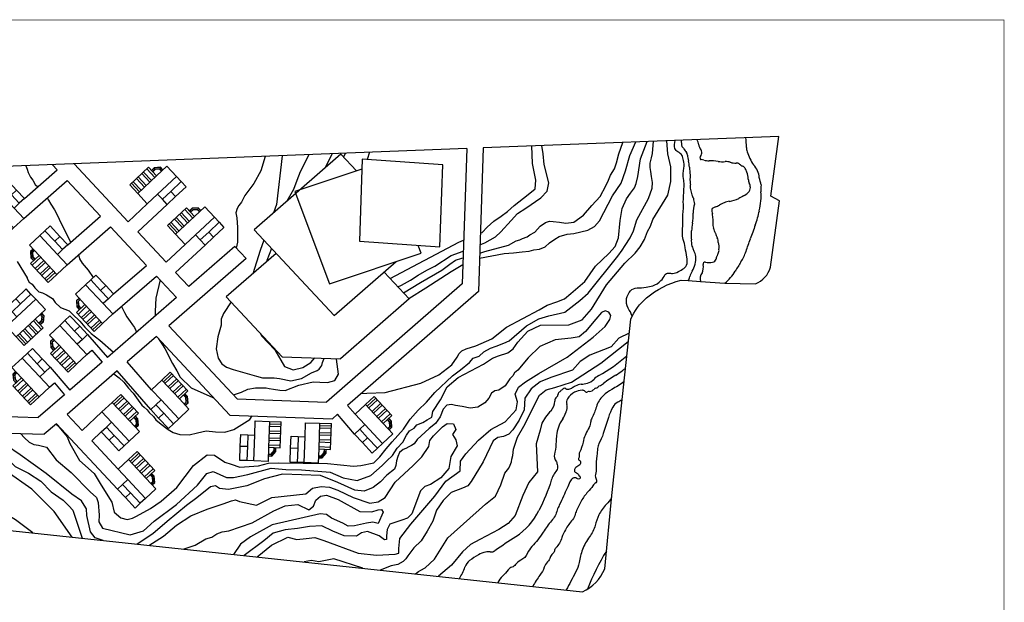
# Model space of a CAD drawing. Extents: x -124 to 22, y -24 to 21.
# Drawn here: x -20 to 22, y -4 to 21 of the extents above; entities that cross this region are included whole.
import ezdxf

# ---------------------------------------------------------------- set-up
doc = ezdxf.new("R2010")
doc.units = 0
doc.header["$LTSCALE"] = 0.3
doc.header["$MEASUREMENT"] = 0
doc.layers.get('0').update_dxf_attribs({"linetype": 'CONTINUOUS'})

# ---------------------------------------------------------------- blocks, each defined once
blk = doc.blocks.new('ZAED')
at = {"color": 2}
for p, q in [((-3.32, 9.48), (-3.32, 15.48)), ((-3.32, 15.48), (2.68, 15.48)), ((-3.32, 8.48), (-8.32, 8.48)), ((8.68, 9.37), (8.68, 4.48)), ((-3.32, 6.48), (-8.32, 6.48)), ((-3.32, 5.48), (-8.32, 5.48)), ((2.68, 4.48), (2.68, -1.52)), ((8.68, 4.48), (5.68, 4.48)), ((-3.32, 3.48), (-8.32, 3.48)), ((-3.32, 2.48), (-8.32, 2.48)), ((-3.32, 0.48), (-8.32, 0.48)), ((-3.32, -0.52), (-8.32, -0.52)), ((2.68, -1.52), (-3.32, -1.52))]:
    blk.add_line(p, q, dxfattribs=at)
at = {"color": 3}
for p, q in [((2.68, 15.48), (2.68, 4.48)), ((2.68, 15.48), (5.68, 15.48)), ((5.68, 4.48), (2.68, 4.48))]:
    blk.add_line(p, q, dxfattribs=at)
at = {"color": 4}
for p, q in [((5.68, 9.37), (5.68, 15.48)), ((5.68, 15.48), (8.68, 15.48)), ((8.68, 15.48), (8.68, 9.37)), ((-8.32, 9.48), (-8.32, -1.52)), ((-3.32, 9.48), (-8.32, 9.48)), ((-3.32, -1.52), (-3.32, 9.48)), ((5.68, 4.48), (5.68, 9.37)), ((8.68, 9.37), (5.68, 9.37)), ((-3.32, -1.52), (-8.32, -1.52))]:
    blk.add_line(p, q, dxfattribs=at)
at = {"color": 2}
for points in [[(-3.32, 13.18), (-4.9, 13.18), (-6.52, 11.11), (-6.52, 9.48)], [(-3.32, 13.08), (-4.85, 13.08), (-6.42, 11.08), (-6.42, 9.48)], [(-3.32, 12.48), (-4.56, 12.48), (-5.82, 10.87), (-5.82, 9.48)], [(-3.32, 12.38), (-4.51, 12.38), (-5.72, 10.84), (-5.72, 9.48)]]:
    blk.add_lwpolyline(points, dxfattribs=at)

msp = doc.modelspace()

# ---------------------------------------------------------------- linework, layer by layer
at = {"color": 4}
for p, q in [((12.588, 16.21), (0.001, 15.719)), ((12.249, 13.666), (12.588, 16.21)), ((-0.701, 15.692), (-0.897, 9.93)), ((0.001, 15.719), (-0.208, 9.602)), ((-19.541, 13.568), (-18.142, 14.785)), ((-18.142, 14.785), (-18.346, 15.004)), ((-15.123, 12.578), (-17.422, 15.04)), ((-19.57, 12.72), (-17.718, 14.331)), ((-16.299, 12.812), (-17.718, 14.331)), ((12.24, 10.637), (12.615, 13.469)), ((12.615, 13.469), (12.249, 13.666)), ((-15.123, 12.578), (-14.307, 13.34)), ((-14.713, 12.14), (-13.459, 13.311)), ((-17.698, 11.595), (-16.299, 12.812)), ((-17.727, 10.747), (-15.875, 12.358)), ((-14.344, 10.72), (-15.875, 12.358)), ((-13.509, 10.851), (-14.713, 12.14)), ((-13.509, 10.851), (-12.694, 11.613)), ((-13.1, 10.413), (-11.846, 11.584)), ((-10.578, 11.521), (-12.54, 9.814)), ((-10.1, 11.009), (-10.578, 11.521)), ((-10.1, 11.009), (-13.389, 8.148)), ((-15.744, 9.503), (-14.344, 10.72)), ((-15.772, 8.655), (-13.92, 10.266)), ((-13.069, 9.354), (-13.92, 10.266)), ((-12.54, 9.814), (-13.1, 10.413)), ((8.731, 10.068), (9.247, 10.034)), ((-0.897, 9.93), (-6.677, 4.903)), ((9.247, 10.034), (10.294, 9.966)), ((10.294, 9.966), (11.592, 9.938)), ((-13.069, 9.354), (-16.005, 6.8)), ((-0.208, 9.602), (-5.775, 4.76)), ((-10.479, 5.032), (-13.389, 8.148)), ((-16.849, 7.77), (-16.005, 6.8)), ((-13.917, 7.688), (-15.158, 6.609)), ((-10.792, 4.343), (-13.917, 7.688)), ((-16.878, 6.922), (-16.668, 7.105)), ((-16.668, 7.105), (-16.231, 6.603)), ((-18.445, 6.381), (-17.601, 5.411)), ((-16.231, 6.603), (-17.601, 5.411)), ((-14.131, 5.428), (-15.158, 6.609)), ((-15.594, 6.229), (-17.727, 4.374)), ((-14.16, 4.58), (-15.594, 6.229)), ((-18.474, 5.533), (-18.264, 5.716)), ((-18.264, 5.716), (-17.828, 5.214)), ((-17.828, 5.214), (-18.949, 4.239)), ((-10.479, 5.032), (-6.677, 4.903)), ((-5.449, 4.385), (-5.775, 4.76)), ((-21.842, 4.338), (-18.949, 4.239)), ((-17.086, 3.687), (-17.727, 4.374)), ((-16.239, 4.479), (-17.086, 3.687)), ((-10.792, 4.343), (-6.425, 4.194)), ((-6.211, 4.38), (-6.425, 4.194)), ((-5.478, 3.537), (-6.211, 4.38)), ((-18.18, 3.98), (-18.697, 3.53)), ((-15.576, 1.192), (-18.18, 3.98)), ((-22.156, 3.648), (-18.697, 3.53)), ((-16.268, 3.631), (-16.676, 3.249)), ((-15.548, 2.041), (-16.676, 3.249))]:
    msp.add_line(p, q, dxfattribs=at)
at = {"color": 2, "extrusion": (0, 0, -1)}
for p, q in [((2.097, 15.052), (2.066, 15.8)), ((-6.435, 15.468), (-6.747, 14.853)), ((2.237, 14.351), (2.097, 15.052)), ((2.209, 13.979), (2.237, 14.351)), ((1.912, 13.735), (2.209, 13.979)), ((1.32, 13.272), (1.912, 13.735)), ((0.766, 12.809), (1.034, 13.006)), ((1.034, 13.006), (1.32, 13.272)), ((0.171, 12.349), (0.444, 12.594)), ((0.444, 12.594), (0.766, 12.809)), ((-0.046, 12.124), (0.171, 12.349)), ((-3.97, 10.165), (-1.04, 11.707))]:
    msp.add_line(p, q, dxfattribs=at)
at = {"color": 3, "extrusion": (0, 0, -1)}
for p, q in [((-1.04, 11.707), (-0.834, 11.792)), ((-0.123, 12.09), (-0.046, 12.124))]:
    msp.add_line(p, q, dxfattribs=at)
at = {"color": 5}
for p, q in [((-8.823, 11.229), (-10.945, 9.383)), ((-3.154, 9.292), (-4.223, 10.436)), ((-8.558, 6.827), (-10.945, 9.383)), ((-3.154, 9.292), (-6.086, 6.742)), ((-8.558, 6.827), (-6.086, 6.742))]:
    msp.add_line(p, q, dxfattribs=at)
at = {"color": 6, "const_width": 0.03}
msp.add_lwpolyline([(-46.468, -23.84), (-46.468, 21.16), (22.177, 21.16), (22.177, -23.84), (-46.468, -23.84)], dxfattribs=at)
at = {"color": 2}
for points in [[(-13.068, 0.543), (-12.166, 1.36), (-11.772, 1.857), (-11.501, 1.94), (-11.225, 1.818), (-10.937, 1.693), (-10.633, 1.686), (-10.032, 1.82), (-9.029, 2.088), (-8.413, 2.033), (-7.744, 2.01), (-6.517, 1.921), (-5.961, 1.672), (-5.373, 1.563), (-4.791, 1.773), (-4.306, 2.201), (-4.11, 2.401), (-3.862, 2.632), (-3.663, 2.934), (-3.421, 3.194), (-3.267, 3.486), (-3.14, 3.671), (-2.948, 3.784), (-2.822, 3.934), (-2.579, 4.029), (-2.386, 4.142), (-2.194, 4.256), (-2.147, 4.505), (-1.821, 4.992), (-1.53, 5.551), (-1.071, 5.948), (-0.523, 6.233), (0.006, 6.518), (0.394, 6.775), (0.655, 6.869), (1.053, 6.999), (1.28, 7.16), (1.468, 7.444), (1.901, 7.924), (2.439, 8.171), (3.651, 8.185), (4.214, 8.404), (4.606, 8.862), (5.256, 9.891), (6.034, 10.819), (6.473, 11.233), (6.68, 11.512), (6.863, 11.815), (6.995, 12.155), (7.129, 12.383), (7.226, 12.671), (7.863, 13.708), (7.987, 14.293), (7.983, 14.908), (7.867, 15.46), (7.823, 16.025)], [(-13.043, 1.262), (-12.342, 2.199), (-11.76, 2.659), (-11.452, 2.648), (-11.009, 2.339), (-10.737, 2.253), (-10.366, 2.134), (-9.574, 2.192), (-9.142, 2.298), (-8.712, 2.317), (-6.637, 2.281), (-5.525, 2.174), (-5.215, 2.198), (-4.662, 2.316), (-4.409, 2.576), (-4.141, 2.916), (-3.886, 3.21), (-3.402, 3.752), (-3.108, 4.172), (-2.769, 4.557), (-2.419, 4.894), (-2.067, 5.313), (-1.313, 6.02), (-0.962, 6.272), (-0.581, 6.592), (-0.423, 6.775), (-0.177, 6.859), (0.023, 7.043), (0.304, 7.188), (0.55, 7.279), (0.877, 7.405), (1.099, 7.514), (1.847, 8.149), (2.365, 8.44), (2.798, 8.57), (3.477, 8.733), (4.111, 9.218), (4.464, 9.537), (5.739, 11.113), (5.916, 11.371), (6.044, 11.565), (6.253, 11.889), (6.394, 12.186), (6.545, 12.651), (7.043, 13.565), (7.196, 14.005), (7.205, 14.247), (7.169, 14.502), (7.143, 14.712), (7.105, 14.89), (7.111, 15.066), (7.163, 15.296), (7.213, 15.486), (7.25, 16.002)], [(-5.197, 5.262), (-4.962, 5.273), (-4.179, 5.313), (-2.654, 5.71), (-1.891, 6.055), (-1.338, 6.487), (-1.107, 6.817), (-1.027, 6.964), (-0.917, 7.082), (-0.721, 7.168), (-0.311, 7.288), (0.363, 7.596), (0.988, 8.084), (2.378, 8.832), (2.727, 9.021), (3.13, 9.161), (3.461, 9.301), (3.725, 9.515), (4.322, 10.035), (4.775, 10.684), (5.355, 11.221), (5.617, 11.516), (5.754, 11.891), (5.837, 12.63), (5.921, 13.134), (6.105, 13.555), (6.272, 13.799), (6.446, 14.02), (6.509, 14.205), (6.581, 14.495), (6.693, 15.259), (6.981, 15.992)], [(-0.159, 11.021), (0.894, 11.223), (1.292, 11.253), (1.652, 11.294), (1.962, 11.328), (2.161, 11.374), (2.397, 11.411), (2.642, 11.509), (2.815, 11.677), (3.043, 11.833), (3.233, 11.95), (3.579, 12.046), (3.856, 12.081), (4.458, 12.212), (4.739, 12.371), (4.957, 12.61), (5.509, 13.677), (5.88, 14.215), (6.064, 14.738), (6.24, 15.39), (6.498, 15.973)], [(-0.152, 11.243), (0.074, 11.306), (1.074, 11.585), (1.397, 11.757), (1.553, 11.806), (1.676, 11.857), (1.877, 11.928), (1.99, 12.023), (2.193, 12.137), (2.43, 12.386), (2.647, 12.538), (2.816, 12.6), (2.974, 12.58), (3.244, 12.553), (3.518, 12.522), (3.86, 12.558), (4.272, 12.856), (4.621, 13.265), (4.985, 13.651), (5.214, 14.107), (5.334, 14.34), (5.418, 14.562), (5.593, 14.831), (5.678, 15.082), (5.779, 15.463), (5.951, 15.951)], [(-4.847, 15.53), (-4.947, 15.223)], [(-0.14, 11.594), (0.071, 11.681), (0.521, 11.929), (0.749, 12.153), (1.186, 12.634), (1.462, 12.926), (1.813, 13.149), (2.457, 13.591), (2.728, 13.875), (2.796, 14.237), (2.594, 15.018), (2.552, 15.465), (2.498, 15.817)], [(-9.287, 15.357), (-9.478, 14.737), (-9.769, 14.2), (-10.155, 13.689), (-10.293, 13.407), (-10.414, 13.263), (-10.477, 13.143)], [(-8.57, 15.385), (-8.805, 13.311), (-8.934, 12.951)], [(-7.422, 15.43), (-7.799, 14.703), (-7.939, 14.337), (-8.086, 13.951), (-8.359, 13.451)], [(-5.864, 15.491), (-5.949, 15.332)], [(-19.474, 14.96), (-19.431, 14.811), (-19.376, 14.676), (-19.279, 14.48), (-19.18, 14.342), (-19.082, 14.161), (-18.971, 14.064)], [(-18.567, 13.592), (-18.511, 13.488), (-18.412, 13.321), (-18.257, 13.079), (-18.159, 12.897), (-18.062, 12.686), (-17.575, 11.701)], [(-10.477, 13.143), (-10.536, 12.959), (-10.495, 12.743), (-10.471, 12.328), (-10.472, 11.705), (-10.518, 11.456)], [(-9.348, 11.791), (-9.507, 11.348), (-9.816, 10.364)], [(-9.013, 11.433), (-9.219, 10.92), (-9.23, 10.874)], [(-17.233, 11.176), (-17.189, 10.999), (-17.076, 10.806), (-16.83, 10.521), (-16.608, 10.2)], [(-3.636, 9.808), (-3.478, 9.879), (-3.101, 10.093), (-2.778, 10.298), (-2.405, 10.508), (-2.066, 10.69), (-1.37, 11.146), (-0.85, 11.318)], [(-3.392, 9.547), (-2.67, 9.986), (-1.768, 10.512), (-1.426, 10.773), (-1.178, 10.941), (-0.91, 11.031), (-0.859, 11.045)], [(-19.85, 10.879), (-19.427, 10.185), (-19.422, 10.165)], [(-3.17, 9.31), (-2.439, 9.77), (-1.361, 10.456), (-0.869, 10.755)], [(-19.422, 10.165), (-19.344, 10.011), (-19.208, 9.92), (-19.092, 9.767), (-18.925, 9.592), (-18.766, 9.557), (-18.597, 9.466), (-18.345, 9.303), (-18.231, 9.145), (-17.998, 8.931), (-17.639, 8.781), (-17.487, 8.644), (-17.184, 8.346), (-16.968, 8.082), (-16.697, 7.823), (-16.329, 7.536), (-15.742, 7.028)], [(-13.764, 10.098), (-13.948, 9.328), (-13.957, 9.059), (-13.967, 8.762), (-13.974, 8.567)], [(-15.411, 8.969), (-15.282, 8.706), (-15.183, 8.528), (-15.109, 8.427), (-15.042, 8.327), (-14.942, 8.191), (-14.848, 8.075), (-14.803, 7.948), (-14.768, 7.876)], [(-10.741, 9.165), (-11.062, 8.664), (-11.162, 8.43), (-11.164, 8.175), (-11.308, 7.673), (-11.371, 7.166), (-11.294, 6.773), (-11.14, 6.532), (-10.938, 6.392), (-10.647, 6.294), (-9.657, 6), (-9.398, 5.939), (-9.179, 5.936), (-8.904, 5.926), (-8.679, 5.897), (-8.195, 5.803), (-7.74, 5.904), (-7.309, 6.144), (-7.067, 6.241), (-6.99, 6.299), (-6.916, 6.398), (-6.877, 6.461), (-6.839, 6.581), (-6.795, 6.732), (-6.783, 6.766)], [(-9.629, -1.69), (-9.021, -1.193), (-8.32, -0.85), (-7.94, -0.951), (-7.546, -0.909), (-7.166, -0.857), (-6.795, -0.992), (-5.329, -1.531), (-4.552, -1.617), (-3.752, -1.572), (-3.597, -1.524), (-3.594, -1.327), (-3.557, -0.903), (-3.09, -0.29), (-2.059, 0.892), (-1.59, 1.531), (-0.976, 1.979), (-0.975, 2.383), (-0.737, 2.698), (-0.205, 3.284), (0.318, 3.738), (0.937, 4.054), (1.407, 4.569), (1.464, 4.904), (1.356, 5.243), (1.506, 5.536), (1.794, 5.767), (2.371, 6.12), (3.575, 6.813), (4.68, 7.659), (5.192, 8.115), (5.388, 8.412), (5.434, 8.586), (5.353, 8.734), (5.19, 8.79), (5.04, 8.719), (4.793, 8.428), (4.35, 7.902), (4.083, 7.684), (3.744, 7.617), (3.057, 7.543), (2.416, 7.268), (1.919, 6.789), (1.472, 6.262), (1.332, 6.147), (1.256, 6.024), (1.134, 5.894), (0.94, 5.598), (0.661, 5.409), (0.487, 5.381), (0.351, 5.276), (0.234, 5.061), (0.068, 4.873), (-0.232, 4.68), (-0.555, 4.639), (-0.901, 4.708), (-1.182, 4.751), (-1.352, 4.793), (-1.548, 4.763), (-1.711, 4.602), (-1.839, 4.277), (-2.036, 3.991), (-2.306, 3.776), (-2.813, 3.312), (-2.935, 3.117), (-3.056, 3.046), (-3.171, 3.001), (-3.292, 2.93), (-3.407, 2.885), (-3.562, 2.756), (-3.644, 2.586), (-3.7, 2.4), (-3.716, 2.2), (-3.783, 2.046), (-4.104, 1.796), (-4.378, 1.5), (-4.692, 1.263), (-5.066, 1.114), (-5.464, 1.145), (-6.191, 1.479), (-6.936, 1.777), (-7.739, 1.801), (-8.543, 1.826), (-9.321, 1.629), (-10.063, 1.33), (-10.845, 1.177), (-11.238, 1.217), (-11.402, 1.337), (-11.609, 1.296), (-12.2, 0.822), (-12.641, 0.494)], [(-13.827, 7.591), (-13.777, 7.506), (-13.666, 7.33), (-13.557, 7.174), (-13.445, 6.97), (-13.374, 6.81), (-13.232, 6.54), (-13.052, 6.236), (-12.903, 5.957), (-12.442, 5.501), (-11.513, 5.1), (-11.499, 5.1)], [(-9.495, 7.83), (-9.449, 7.716), (-8.875, 7.128), (-8.466, 6.411), (-8.089, 6.273), (-7.689, 6.366), (-7.339, 6.588), (-7.174, 6.78)], [(-2.889, -2.41), (-2.76, -2.313), (-2.657, -2.252), (-2.471, -2.159), (-2.082, -1.787), (-1.515, -0.872), (0.1, 0.55), (0.524, 0.893), (0.745, 1.375), (0.925, 1.88), (1.085, 2.091), (1.141, 2.218), (1.197, 2.355), (1.219, 2.465), (1.257, 2.621), (1.292, 2.893), (1.455, 3.405), (1.724, 3.871), (2.397, 5.2), (2.684, 5.425), (3.045, 5.519), (3.753, 5.754), (5.007, 6.561), (6.179, 7.476)], [(-10.643, 5.208), (-10.296, 5.324), (-10.026, 5.447), (-9.696, 5.501), (-9.42, 5.506), (-9.244, 5.5), (-9.117, 5.481), (-8.933, 5.448), (-8.668, 5.403), (-8.442, 5.395), (-7.861, 5.614), (-7.241, 5.76), (-6.957, 5.751), (-6.639, 5.727), (-6.327, 5.815), (-6.169, 6.091), (-6.243, 6.726), (-6.247, 6.748)], [(-15.739, 6.104), (-15.506, 5.936), (-15.308, 5.746), (-15.111, 5.497), (-14.905, 5.273), (-14.703, 4.986), (-14.544, 4.769), (-14.44, 4.69), (-14.308, 4.564), (-14.229, 4.455), (-14.045, 4.29), (-13.951, 4.143), (-13.789, 4.017), (-13.538, 3.812), (-13.42, 3.739), (-13.205, 3.611), (-12.927, 3.526), (-12.519, 3.512), (-12.173, 3.596), (-11.796, 3.675), (-11.397, 3.641), (-11.002, 3.624), (-10.623, 3.732), (-9.943, 4.156), (-9.845, 4.31)], [(-24.68, 5.803), (-24.607, 5.622), (-24.467, 5.447), (-24.141, 5.003), (-23.857, 4.25), (-23.415, 3.585), (-22.83, 3.142), (-21.609, 2.781), (-20.982, 2.769), (-20.661, 2.736), (-20.389, 2.601), (-19.942, 2.155), (-19.37, 1.882), (-18.839, 1.541), (-18.404, 1.081), (-17.891, 0.719), (-17.648, 0.489), (-17.477, 0.301), (-17.076, -0.894)], [(-18.204, 3.96), (-18.074, 3.849), (-17.721, 3.422), (-17.607, 3.14), (-17.198, 2.414), (-16.566, 1.866)], [(-19.708, 3.565), (-19.537, 3.383), (-19.343, 3.19), (-19.146, 3.09), (-18.939, 3.061), (-18.605, 2.985), (-18.188, 2.447), (-17.556, 1.9)], [(-17.556, 1.9), (-16.74, 1.084), (-16.467, 0.836), (-16.395, 0.63), (-16.361, 0.094), (-16.365, -0.201), (-16.212, -0.47), (-15.042, -0.754), (-14.471, -0.576), (-14.017, -0.168), (-13.068, 0.543)], [(-16.566, 1.866), (-16.274, 1.361), (-15.82, 0.641), (-15.713, 0.208), (-15.439, -0.029), (-15.161, -0.098), (-14.931, -0.047), (-14.761, 0.051), (-14.172, 0.375), (-13.715, 0.685), (-13.043, 1.262)], [(-12.641, 0.494), (-13.463, -0.186), (-14.07, -0.712), (-14.744, -1.144)]]:
    msp.add_lwpolyline(points, dxfattribs=at)
for points in [[(6.345, 8.563, 0.033572), (6.174, 8.901, -0.188116), (6.108, 9.304, -0.127887), (6.272, 9.634, -0.216701), (6.55, 9.76, 0.039263), (6.937, 9.791, 0.032994), (7.217, 9.854, 0.130511), (7.567, 10.068, 0.077084), (7.736, 10.31, -0.337487), (7.899, 10.392, 0.053403), (8.06, 10.379, 0.126291), (8.31, 10.451, 0.004319), (8.541, 10.589, 0.220318), (8.679, 10.796, 0.08804), (8.674, 11.069, -0.006969), (8.6, 11.473, 0.034526), (8.517, 11.818, -0.091446), (8.483, 12.096, 0.022193), (8.495, 12.874, 0.07802), (8.514, 13.434, 0.021423), (8.553, 14.152, 0.045723), (8.533, 14.408, -0.094858), (8.541, 14.859, 0.1204), (8.53, 15.188, -0.00253), (8.472, 15.401, 0.091944), (8.287, 15.553, -0.201712), (8.163, 15.697, -0.16196), (8.18, 16.038)], [(5.995, 5.77, -0.031074), (5.477, 5.437, 0.057699), (5.111, 5.173, 0.137634), (4.817, 4.701, -0.047533), (4.626, 4.219, 0.09295), (4.568, 4.025, -0.115191), (4.474, 3.752, 0.089334), (4.251, 3.198, -0.058221), (4.105, 2.759, 0.150393), (4.085, 2.621, -0.191854), (4.06, 2.505, 0.456434), (4.079, 2.432, -0.523685), (4.109, 2.234, -0.057713), (3.944, 2.111, 0.663926), (3.973, 1.884, -0.227142), (4.051, 1.816, 0.145149), (4.107, 1.748, -0.790227), (4.058, 1.619, -0.130566), (3.979, 1.651, 0.287861), (3.826, 1.663, 0.190187), (3.69, 1.506, -0.035176), (3.571, 1.233, 0.027293), (3.421, 0.903, -0.032779), (3.24, 0.515, 0.058458), (3.152, 0.299, -0.111809), (2.911, -0.152, 0.039289), (2.55, -0.641, -0.054772), (2.069, -1.252, 0.095315), (1.884, -1.53, -0.183107), (1.597, -1.833, 0.123654), (1.379, -2.016, -0.164394), (1.222, -2.127, 0.164394), (1.065, -2.238, -0.051823), (0.829, -2.5, 0.09525), (0.615, -2.785)], [(5.91, 4.983, 0.005958), (5.728, 4.894, 0.153316), (5.516, 4.69, 0.051034), (5.332, 4.25, -0.007141), (5.111, 3.557, -0.041695), (4.929, 3.133, 0.105478), (4.871, 2.931, -0.017343), (4.839, 2.619, 0.045263), (4.813, 2.096, -0.076836), (4.782, 1.813, 0.209757), (4.812, 1.615, -0.363096), (4.792, 1.47, 0.048014), (4.671, 1.336, -0.025921), (4.458, 1.077, 0.057787), (4.174, 0.686, 0.014988), (3.995, 0.342, 0.062848), (3.922, 0.126, -0.131148), (3.804, -0.111, 0.048126), (3.498, -0.535, 0.051749), (3.348, -0.865, -0.100784), (3.092, -1.308, 0.125756), (3.029, -1.43, -0.160094), (2.952, -1.559, 0.13596), (2.852, -1.708, -0.11198), (2.736, -1.901, 0.109301), (2.597, -2.13, -0.08038), (2.417, -2.466, 0.03832), (2.109, -2.944, 0.03832)], [(3.123, 3.481, 0.000576), (3.099, 3.227, -0.048621), (3.051, 2.765, 0.218515), (3.065, 2.445, -0.083125), (3.123, 2.355, -0.048964), (3.139, 2.291, -0.083643), (3.161, 2.192, -0.220051), (3.123, 1.986, 0.114598), (2.897, 1.578, -0.046619), (2.368, 0.292)], [(5.465, 0.838, -0.071717), (5.236, 0.541, 0.096896), (4.929, 0.099, 0.033965), (4.767, -0.347, -0.092978), (4.525, -0.833, 0.075755), (4.229, -1.377, 0.040047), (4.079, -1.926, -0.074375), (3.933, -2.344, -0.00173), (3.534, -3.097)]]:
    msp.add_lwpolyline(points, format="xyb", dxfattribs=at)
at = {"color": 4}
msp.add_lwpolyline([(-0.701, 15.692), (-43.379, 14.027), (-44.948, 2.084), (4.225, -3.171, 0.196244), (5.172, -2.193), (5.474, 0.93), (6.281, 8.429, -0.113781), (6.958, 9.337, -0.115144), (8.423, 10.088), (8.731, 10.068)], format="xyb", dxfattribs=at)
at = {"color": 5}
for points in [[(-5.393, 14.737), (-6.06, 15.451), (-9.76, 12.232)], [(-5.164, 14.814), (-8.021, 13.857)], [(-8.021, 13.857), (-6.55, 9.93), (-2.643, 11.239)], [(-9.76, 12.232), (-6.353, 8.584), (-3.712, 10.881)], [(-2.643, 11.239), (-2.768, 11.571)]]:
    msp.add_lwpolyline(points, dxfattribs=at)
msp.add_lwpolyline([(-5.15, 15.237), (-5.269, 11.745), (-1.844, 11.507), (-1.725, 14.999)], close=True, dxfattribs=at)
at = {"color": 2, "flags": 128}
for points in [[(6.217, 7.831), (5.775, 7.624), (5.45, 7.253), (4.543, 6.898), (4.131, 6.627), (3.806, 6.255), (2.877, 5.945), (2.422, 5.759), (2.039, 5.459), (1.765, 5.061), (1.746, 4.566), (1.534, 4.13), (1.259, 3.719), (1.096, 3.533), (0.868, 3.441), (0.622, 3.396), (0.429, 3.251), (-0.004, 2.364), (-0.515, 1.519), (-0.662, 1.329), (-0.886, 1.235), (-1.36, 1.058), (-1.712, 0.718), (-1.989, 0.304), (-2.142, -0.162), (-2.384, -0.59), (-2.65, -1.009), (-2.957, -1.308), (-3.209, -1.642), (-3.297, -1.777), (-3.417, -1.884), (-3.638, -2.006), (-3.927, -2.071), (-4.387, -2.25)], [(2.653, 4.264), (2.491, 4.004), (2.423, 3.704), (2.256, 3.118), (2.313, 1.931), (1.936, 1.472), (1.693, 0.929), (1.357, 0.077), (1.062, -0.274), (0.67, -0.517), (-0.14, -0.95), (-0.549, -1.16), (-0.882, -1.476), (-1.352, -2.042), (-1.912, -2.515)], [(-3.746, 1.485), (-2.978, 2.196), (-2.612, 2.572), (-2.322, 3.003), (-2.27, 3.262), (-2.119, 3.468), (-1.742, 3.844), (-1.53, 3.995), (-1.27, 3.978), (-1.166, 3.732), (-1.312, 3.514), (-1.163, 3.288), (-1.115, 3.036), (-1.381, 2.589), (-1.467, 2.07), (-1.801, 1.682), (-2.244, 1.398), (-2.493, 1.313), (-2.678, 1.129), (-3.04, 0.145), (-3.225, -0.039), (-3.473, -0.125), (-3.972, -0.302), (-4.096, -0.521), (-4.119, -0.797), (-4.125, -0.944), (-4.202, -0.96), (-4.435, -0.794), (-4.926, -0.612), (-5.179, -0.665), (-5.398, -0.807), (-5.919, -0.787), (-6.406, -0.588), (-6.881, -0.367), (-7.403, -0.395), (-7.911, -0.485), (-8.43, -0.533), (-8.946, -0.676), (-9.342, -1.01), (-10.184, -1.631)], [(-17.503, -0.849), (-18.276, 0.243), (-19.222, 1.188), (-20.316, 1.962), (-20.927, 2.229), (-21.589, 2.331), (-22.915, 2.541), (-23.557, 2.743), (-24.191, 2.967), (-24.78, 3.187), (-25.32, 3.469), (-25.683, 3.584)], [(-16.194, -0.989), (-16.53, -0.877), (-16.721, -0.624), (-16.885, 0.074), (-16.891, 0.353), (-16.998, 0.515), (-17.105, 0.7), (-17.522, 0.986), (-18.611, 1.86), (-19.724, 2.658), (-20.299, 3.046), (-20.673, 3.598)], [(-14.247, -1.197), (-13.624, -0.811), (-13.062, -0.334), (-12.452, 0.066), (-11.763, 0.336), (-11.072, 0.57), (-10.722, 0.703), (-10.552, 0.739), (-10.378, 0.672), (-9.66, 0.516), (-9.004, 0.846), (-7.559, 0.989), (-7.271, 1.23), (-6.908, 1.31), (-6.547, 1.28), (-6.199, 1.147), (-5.536, 0.835), (-4.837, 0.602), (-4.473, 0.652), (-4.179, 0.844), (-3.746, 1.485)], [(-12.773, -1.354), (-12.272, -1.194), (-11.816, -0.919), (-11.563, -0.846), (-11.342, -0.714), (-11.113, -0.615), (-10.838, -0.583), (-9.84, -0.232), (-8.913, 0.276), (-8.429, 0.48), (-7.901, 0.535), (-7.429, 0.31), (-7.232, 0.475), (-7.135, 0.728), (-6.936, 0.903), (-6.673, 0.938), (-6.179, 0.748), (-5.253, 0.237), (-4.745, 0.229), (-4.473, 0.318), (-4.339, 0.328), (-4.268, 0.222), (-4.469, -0.268), (-4.706, -0.212), (-4.967, -0.252), (-5.483, -0.373), (-5.75, -0.375), (-5.981, -0.255), (-6.461, -0.035), (-6.674, 0.118), (-6.94, 0.138), (-8.985, -0.326), (-9.912, -0.837), (-10.345, -1.151), (-10.632, -1.583)], [(-19.187, -0.669), (-19.92, -0.112), (-21.354, 0.733)], [(-5.124, -2.172), (-6.357, -1.776), (-6.996, -1.892), (-7.317, -1.848), (-7.626, -1.904)]]:
    msp.add_lwpolyline(points, dxfattribs=at)
at = {"color": 2}
for centre, radius, start, end in [((9.343, 16.015), 0.91, 177.8797, 195.0503), ((6.955, 15.334), 2.28, 13.0824, 18.9495), ((6.123, 15.675), 5.086, 0.7112, 5.4197), ((8.142, 15.46), 0.453, 28.2308, 44.6713), ((9.007, 15.974), 0.554, 212.7486, 223.587), ((9.617, 16.333), 1.253, 216.235, 219.9952), ((8.486, 15.41), 0.207, 1.1334, 34.4989), ((9.536, 15.908), 0.365, 189.1107, 220.165), ((9.098, 15.538), 0.209, 348.4846, 40.165), ((11.605, 15.704), 0.398, 175.0048, 201.5204), ((15.519, 17.247), 4.605, 201.5204, 205.379), ((11.329, 15.823), 2.667, 188.8232, 194.2754), ((7.265, 14.836), 1.515, 2.4857, 12.5548), ((9.289, 15.277), 0.0573, 154.5683, 266.5262), ((8.473, 15.665), 0.847, 334.5683, 348.4846), ((9.249, 14.618), 0.603, 75.3347, 86.5262), ((9.63, 16.073), 0.901, 255.3347, 269.352), ((9.585, 12.067), 3.105, 82.3432, 89.352), ((10.204, 16.672), 1.541, 262.3432, 273.7524), ((10.343, 14.552), 0.583, 71.3001, 93.7524), ((10.723, 15.676), 0.603, 251.3001, 274.4179), ((13.924, 16.491), 2.84, 205.379, 211.8427), ((11.078, 15.002), 2.301, 182.4857, 190.9336), ((10.785, 14.876), 0.199, 52.2214, 94.4179), ((11.518, 15.822), 0.998, 232.2214, 242.0017), ((10.917, 14.691), 0.283, 32.3269, 62.0017), ((10.59, 14.484), 0.67, 16.9487, 32.3269), ((9.872, 14.266), 1.42, 5.1635, 16.9487), ((10.95, 14.413), 0.807, 2.7723, 45.8818), ((10.143, 14.377), 1.338, 171.9102, 188.5123), ((11.832, 14.443), 0.547, 185.1635, 204.0209), ((8.729, 13.526), 3.165, 11.1843, 17.0182), ((9.339, 14.082), 0.528, 169.4889, 194.0485), ((40.675, 21.923), 32.831, 194.0485, 194.459), ((11.109, 14.018), 0.268, 312.2667, 2.243), ((10.857, 14.008), 0.519, 2.243, 24.0209), ((12.819, 13.958), 1.002, 169.5418, 186.5538), ((10.179, 13.655), 1.656, 353.3643, 6.5538), ((9.331, 13.841), 0.461, 194.459, 214.8166), ((11.179, 13.83), 2.241, 186.4581, 192.9294), ((10.573, 12.687), 0.763, 96.9251, 113.6182), ((10.342, 14.583), 1.147, 276.9251, 297.9005), ((34.288, -30.642), 50.027, 117.6312, 117.9005), ((10.639, 14.536), 0.967, 297.6312, 312.2667), ((6.459, 14.087), 5.4, 348.894, 353.3643), ((10.333, 12.959), 1.388, 164.5709, 180.9331), ((9.873, 13.058), 0.137, 164.5284, 197.4427), ((9.829, 13.084), 0.0894, 121.4185, 172.9673), ((10.299, 13.061), 0.559, 184.5145, 195.882), ((10.354, 12.083), 1.219, 112.4438, 117.9464), ((9.565, 14.183), 1.026, 288.3844, 298.7828), ((11.297, 11.031), 2.571, 113.6182, 118.7828), ((7.866, 13.811), 3.967, 339.6512, 348.894), ((6.869, 12.903), 2.076, 349.2343, 0.9331), ((3.146, 11.923), 6.689, 6.5711, 8.4694), ((9.278, 12.629), 0.516, 349.5246, 6.5711), ((0.187, 12.305), 8.69, 356.8707, 359.2249), ((10.763, 12.162), 1.887, 169.2343, 179.2249), ((10.204, 12.458), 0.426, 169.5246, 201.0643), ((4.533, 10.274), 5.652, 18.6771, 21.0643), ((36.351, 3.247), 26.414, 159.6512, 161.0074), ((9.864, 11.776), 1.002, 176.8707, 193.6011), ((11.246, 12.543), 1.435, 198.6771, 207.0162), ((9.604, 11.706), 0.408, 358.1787, 27.0162), ((-74.493, 41.397), 90.812, 340.6559, 341.00744), ((9.604, 11.713), 0.734, 193.6011, 210.4658), ((8.458, 11.039), 0.595, 5.6362, 30.4658), ((9.854, 11.353), 0.188, 322.7648, 11.7393), ((9.543, 11.5), 0.508, 347.5872, 22.3308), ((8.122, 11.006), 0.932, 345.3643, 5.6362), ((9.743, 11.039), 0.186, 276.5419, 343.7669), ((8.54, 11.389), 1.439, 343.7669, 349.685), ((10.205, 11.086), 0.253, 142.7648, 169.685), ((9.141, 12.037), 2.174, 327.4684, 340.6559), ((7.913, 11.061), 1.149, 328.9809, 345.3643), ((8.867, 10.627), 0.508, 332.71, 14.0418), ((9.44, 10.771), 0.0825, 71.9915, 194.0418), ((9.593, 12.35), 1.506, 265.1331, 276.5419), ((20.38, 4.868), 11.157, 147.4684, 149.8584), ((9.62, 10.034), 0.843, 148.9809, 165.9616), ((9.669, 10.138), 0.435, 143.7394, 193.7361), ((9.189, 11.366), 1.783, 308.2889, 329.8584), ((2.037, 11.36), 6.062, 298.4005, 312.2662), ((6.577, 5.365), 1.086, 118.8055, 126.2789), ((5.321, 5.287), 0.843, 118.4005, 136.4379), ((10.748, -1.951), 9.492, 124.4824, 126.3663), ((8.452, 1.392), 5.435, 121.113, 124.4824), ((3.636, 9.371), 3.884, 301.113, 306.2789), ((3.461, 5.387), 0.0993, 57.5119, 162.1454), ((3.599, 5.604), 0.158, 237.5119, 268.1038), ((3.604, 5.762), 0.315, 268.1038, 303.4465), ((4.6, 4.254), 1.491, 117.1465, 123.4465), ((4.277, 4.885), 0.782, 97.7918, 117.1465), ((3.793, 8.415), 2.781, 277.7918, 283.3362), ((4.306, 6.252), 0.558, 283.3362, 316.4379), ((4.498, 5.675), 0.321, 273.5762, 317.1704), ((4.818, 5.378), 0.117, 102.8825, 137.1704), ((4.757, 5.645), 0.157, 282.8825, 318.1013), ((5.021, 5.409), 0.197, 113.6865, 138.1013), ((4.566, 6.444), 0.934, 293.6865, 306.3663), ((3.272, 4.941), 0.228, 128.3793, 180.1733), ((3.04, 5.233), 0.145, 308.3793, 0.4135), ((3.285, 5.235), 0.0998, 99.3096, 180.4135), ((3.384, 5.299), 0.12, 98.2537, 163.2013), ((3.812, 4.89), 0.273, 146.5797, 199.1163), ((4.289, 4.575), 0.844, 118.3047, 146.5797), ((4.22, 4.704), 0.698, 89.986, 118.3047), ((4.22, 5.239), 0.163, 45.0369, 89.986), ((4.402, 5.422), 0.0952, 225.0369, 295.885), ((4.53, 5.159), 0.197, 93.5762, 115.885), ((2.437, 4.938), 0.607, 318.0516, 0.1733), ((3.23, 4.688), 0.343, 340.6784, 19.1163), ((12.914, -4.478), 13.48, 138.0516, 139.5711), ((4.72, 3.279), 1.616, 145.5206, 160.1267), ((2.591, 4.741), 0.966, 325.5206, 342.6057), ((7.177, 3.304), 3.839, 160.6784, 162.6057), ((4.519, 3.352), 1.402, 160.1267, 174.708), ((-0.112, 1.474), 2.747, 303.0832, 334.5216), ((13.654, -20.06), 22.81, 122.53, 125.2194), ((1.246, -4.175), 2.959, 119.4195, 128.1273), ((0.291, -2.483), 1.016, 100.707, 119.4195), ((0.228, -2.146), 0.674, 83.8526, 100.707), ((0.331, -1.187), 0.291, 263.8526, 305.2194), ((14.14, -6.878), 10.426, 148.5648, 158.5116), ((-0.203, -2.329), 0.612, 128.1273, 160.5331), ((-2.995, -1.342), 2.349, 327.3248, 340.5331)]:
    msp.add_arc(centre, radius, start, end, dxfattribs=at)
at = {"color": 4}
for centre, radius, start, end in [((11.188, 10.962), 1.102, 291.5423, 342.7962), ((8.208, 10.387), 0.613, 328.602, 345.9616)]:
    msp.add_arc(centre, radius, start, end, dxfattribs=at)

# ---------------------------------------------------------------- block references
at = {"color": 6, "yscale": 0.1, "zscale": 0.1}
for p, xscale, rotation in [((-14.379, 13.64), 0.1, 313.0478104934788), ((-19.87, 12.648), 0.1, 43.04781049347877), ((-12.766, 11.913), 0.1, 313.0478104934788), ((-18.027, 10.675), 0.1, 43.04781049347877), ((-16.072, 8.583), 0.1, 43.04781049347877), ((-20.006, 8.023), -0.1, 313.0478104934787), ((-17.178, 6.85), 0.1, 43.04781049347877), ((-18.774, 5.461), 0.1, 43.04781049347877)]:
    msp.add_blockref('ZAED', p, dxfattribs=dict(at, xscale=xscale, rotation=rotation))
at = {"color": 5, "xscale": 0.1, "yscale": 0.1, "zscale": 0.1}
for p, rotation in [((-13.831, 5.5), 223.0478104934788), ((-15.939, 4.551), 223.0478104934788), ((-5.149, 4.457), 223.0478104934788), ((-9.446, 3.936), 178.0478104934788), ((-7.304, 3.863), 178.0478104934788), ((-15.248, 2.113), 223.0478104934788)]:
    msp.add_blockref('ZAED', p, dxfattribs=dict(at, rotation=rotation))

doc.saveas('drawing.dxf')
